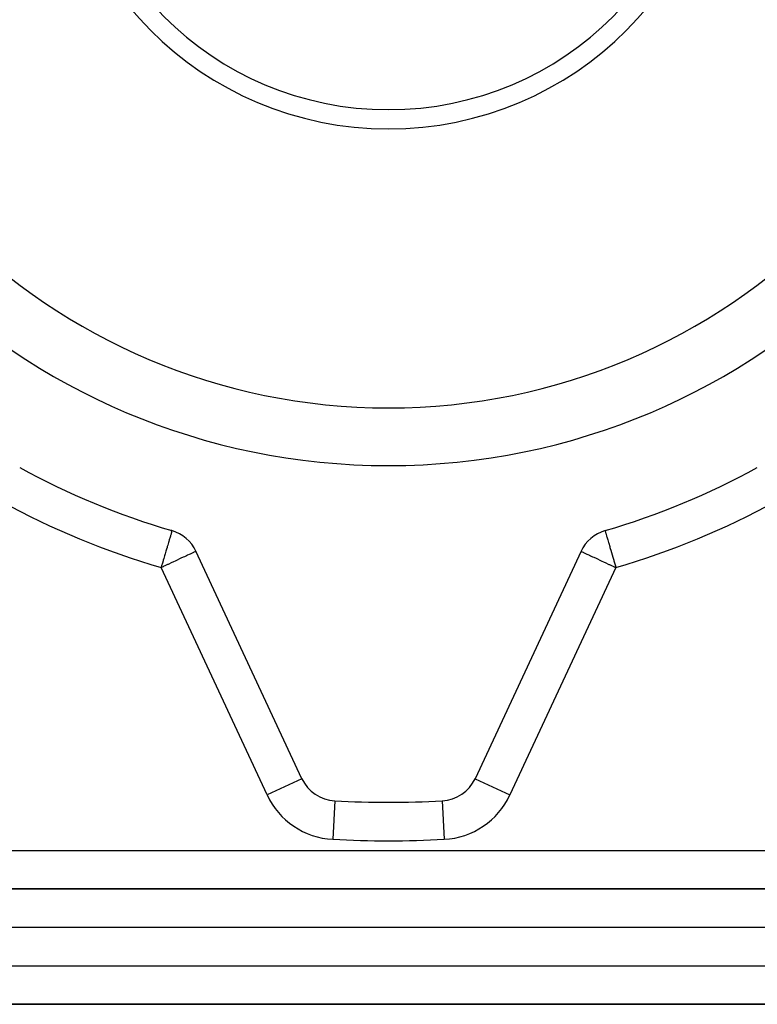
# Model space of a CAD drawing. Extents: x 24 to 819, y -401 to 283.
# Drawn here: x 599 to 637, y -122 to -71 of the extents above; entities that cross this region are included whole.
import ezdxf

# ---------------------------------------------------------------- set-up
doc = ezdxf.new("R2010")
doc.units = 0
doc.linetypes.add('DASHED', pattern=[11.05, 8.7, -2.35])
doc.layers.get('0').update_dxf_attribs({"linetype": 'CONTINUOUS'})
doc.layers.add('NEVIDI', color=4, linetype='DASHED')

msp = doc.modelspace()

# ---------------------------------------------------------------- linework, layer by layer
at = {"color": 2}
for p, q in [((628.997304, -97.382648), (628.997789, -97.384301)), ((613.235567, -110.273641), (607.724936, -98.456056)), ((627.747597, -98.456056), (622.236967, -110.273641)), ((622.236967, -110.273641), (622.238969, -110.274575)), ((614.941724, -111.425569), (614.941606, -111.427776)), ((651.90784, -115.999998), (583.564694, -115.999998)), ((583.564694, -115.999998), (651.90784, -115.999998)), ((584.736267, -121.999998), (650.736267, -121.999998)), ((650.736267, -121.999998), (584.736267, -121.999998))]:
    msp.add_line(p, q, dxfattribs=at)
for centre, radius, start, end in [((617.736267, -58.999998), 35, 180, 360), ((617.736267, -58.999998), 17.5, 180, 360), ((617.736267, -58.999998), 40, 241.351095, 253.648905), ((617.736267, -58.999998), 40, 286.351095, 298.648905), ((605.912321, -99.301292), 2, 25, 73.648905), ((629.560213, -99.301292), 2, 106.351095, 155), ((615.048183, -109.428405), 2, 205, 266.948739), ((620.424351, -109.428405), 2, 273.051261, 335), ((617.736267, -58.999998), 52.5, 266.948739, 273.051261)]:
    msp.add_arc(centre, radius, start, end, dxfattribs=at)
at = {"layer": 'NEVIDI', "color": 7, "linetype": 'CONTINUOUS'}
for p, q in [((606.396417, -97.664153), (606.359726, -97.772265)), ((606.402638, -97.64643), (606.396417, -97.664153)), ((606.407833, -97.631559), (606.402638, -97.64643)), ((606.432488, -97.556391), (606.407833, -97.631559)), ((606.442099, -97.520374), (606.432488, -97.556391)), ((606.4399, -97.376936), (606.43647, -97.382493)), ((606.43647, -97.382493), (606.437501, -97.387706)), ((606.437501, -97.387706), (606.439674, -97.394203)), ((606.439674, -97.394203), (606.444849, -97.409737)), ((606.452441, -97.376825), (606.4399, -97.376936)), ((606.443898, -97.512349), (606.442099, -97.520374)), ((606.448257, -97.488393), (606.443898, -97.512349)), ((606.444849, -97.409737), (606.445927, -97.413633)), ((606.445927, -97.413633), (606.450288, -97.438871)), ((606.450629, -97.443521), (606.448257, -97.488393)), ((606.450288, -97.438871), (606.450629, -97.443521)), ((606.475366, -97.382183), (606.452441, -97.376825)), ((628.997789, -97.384301), (628.997922, -97.384752)), ((628.997922, -97.384752), (628.999414, -97.389839)), ((628.999414, -97.389839), (629.002308, -97.399703)), ((629.002308, -97.399703), (629.006289, -97.41327)), ((629.006289, -97.41327), (629.00639, -97.413617)), ((629.00639, -97.413617), (629.007317, -97.416775)), ((629.007317, -97.416775), (629.015444, -97.444477)), ((629.015444, -97.444477), (629.024958, -97.476904)), ((629.024958, -97.476904), (629.028173, -97.487862)), ((629.028173, -97.487862), (629.035107, -97.511498)), ((629.035107, -97.511498), (629.047993, -97.555416)), ((629.047993, -97.555416), (629.053161, -97.573032)), ((629.053161, -97.573032), (629.074518, -97.645827)), ((629.074518, -97.645827), (629.079764, -97.663709)), ((629.079764, -97.663709), (629.090488, -97.700259)), ((629.090488, -97.700259), (629.122642, -97.809855)), ((606.221219, -98.249756), (606.192172, -98.349491)), ((606.23227, -98.211363), (606.221219, -98.249756)), ((606.253963, -98.134901), (606.23227, -98.211363)), ((606.292078, -97.999024), (606.253963, -98.134901)), ((606.30859, -97.941086), (606.292078, -97.999024)), ((606.333033, -97.857989), (606.30859, -97.941086)), ((606.347884, -97.809569), (606.333033, -97.857989)), ((606.359726, -97.772265), (606.347884, -97.809569)), ((629.122642, -97.809855), (629.136269, -97.856302)), ((629.136269, -97.856302), (629.13684, -97.858248)), ((629.13684, -97.858248), (629.178229, -97.99932)), ((629.178229, -97.99932), (629.189682, -98.038357)), ((629.189682, -98.038357), (629.240412, -98.211267)), ((629.240412, -98.211267), (629.249763, -98.243139)), ((629.249763, -98.243139), (629.251685, -98.249692)), ((629.251685, -98.249692), (629.308332, -98.442768)), ((606.091904, -98.68943), (606.051797, -98.825602)), ((606.123921, -98.580996), (606.091904, -98.68943)), ((606.164728, -98.442809), (606.123921, -98.580996)), ((606.192172, -98.349491), (606.164728, -98.442809)), ((607.062508, -98.764949), (606.945372, -98.819575)), ((607.129214, -98.733844), (607.062508, -98.764949)), ((607.22439, -98.689454), (607.129214, -98.733844)), ((607.229698, -98.686979), (607.22439, -98.689454)), ((607.288931, -98.659351), (607.229698, -98.686979)), ((607.375884, -98.618814), (607.288931, -98.659351)), ((607.423625, -98.596589), (607.375884, -98.618814)), ((607.498911, -98.561566), (607.423625, -98.596589)), ((607.533105, -98.545646), (607.498911, -98.561566)), ((607.596665, -98.515986), (607.533105, -98.545646)), ((607.61753, -98.506219), (607.596665, -98.515986)), ((607.667466, -98.482762), (607.61753, -98.506219)), ((607.677291, -98.478133), (607.667466, -98.482762)), ((607.710372, -98.462554), (607.677291, -98.478133)), ((607.712953, -98.461348), (607.710372, -98.462554)), ((607.724936, -98.456056), (607.712953, -98.461348)), ((627.747597, -98.456056), (627.759581, -98.461348)), ((627.759581, -98.461348), (627.762162, -98.462554)), ((627.762162, -98.462554), (627.795243, -98.478133)), ((627.795243, -98.478133), (627.805068, -98.482762)), ((627.805068, -98.482762), (627.855004, -98.506219)), ((627.855004, -98.506219), (627.875869, -98.515986)), ((627.875869, -98.515986), (627.939428, -98.545646)), ((627.939428, -98.545646), (627.973623, -98.561566)), ((627.973623, -98.561566), (628.048908, -98.596589)), ((628.048908, -98.596589), (628.09665, -98.618814)), ((628.09665, -98.618814), (628.183603, -98.659351)), ((628.183603, -98.659351), (628.242836, -98.686979)), ((628.242836, -98.686979), (628.248143, -98.689454)), ((628.248143, -98.689454), (628.343319, -98.733844)), ((628.343319, -98.733844), (628.410025, -98.764949)), ((628.410025, -98.764949), (628.527162, -98.819575)), ((629.308332, -98.442768), (629.31543, -98.466964)), ((629.31543, -98.466964), (629.380702, -98.689439)), ((629.380702, -98.689439), (629.385485, -98.705741)), ((629.385485, -98.705741), (629.449509, -98.923964)), ((605.938991, -99.21035), (605.912321, -99.301292)), ((606.014292, -99.253686), (605.912321, -99.301292)), ((605.977526, -99.078788), (605.938991, -99.21035)), ((606.016234, -98.946704), (605.977526, -99.078788)), ((606.02491, -99.248732), (606.014292, -99.253686)), ((606.022914, -98.923932), (606.016234, -98.946704)), ((606.051797, -98.825602), (606.022914, -98.923932)), ((606.107083, -99.210401), (606.02491, -99.248732)), ((606.241395, -99.147785), (606.107083, -99.210401)), ((606.274176, -99.132507), (606.241395, -99.147785)), ((606.463173, -99.04443), (606.274176, -99.132507)), ((606.514118, -99.020687), (606.463173, -99.04443)), ((606.672582, -98.946814), (606.514118, -99.020687)), ((606.67628, -98.945089), (606.672582, -98.946814)), ((606.73931, -98.915695), (606.67628, -98.945089)), ((606.876959, -98.851488), (606.73931, -98.915695)), ((606.945372, -98.819575), (606.876959, -98.851488)), ((628.527162, -98.819575), (628.595575, -98.851488)), ((628.595575, -98.851488), (628.733224, -98.915695)), ((628.733224, -98.915695), (628.796254, -98.945089)), ((628.796254, -98.945089), (628.799952, -98.946814)), ((628.799952, -98.946814), (628.958415, -99.020687)), ((628.958415, -99.020687), (629.00936, -99.04443)), ((629.00936, -99.04443), (629.198358, -99.132507)), ((629.198358, -99.132507), (629.231139, -99.147785)), ((629.231139, -99.147785), (629.36545, -99.210401)), ((629.36545, -99.210401), (629.447624, -99.248732)), ((629.447624, -99.248732), (629.458242, -99.253686)), ((629.449509, -98.923964), (629.456202, -98.946776)), ((629.456202, -98.946776), (629.458736, -98.955413)), ((629.458242, -99.253686), (629.560213, -99.301292)), ((629.458736, -98.955413), (629.533517, -99.2103)), ((629.533517, -99.2103), (629.533737, -99.211051)), ((629.533737, -99.211051), (629.560213, -99.301292)), ((611.422952, -111.118878), (605.912321, -99.301292)), ((629.560213, -99.301292), (624.049582, -111.118878)), ((613.235567, -110.273641), (611.422952, -111.118878)), ((622.238969, -110.274575), (624.049582, -111.118878)), ((614.941606, -111.427776), (614.835265, -113.422734)), ((620.530927, -111.427776), (620.637269, -113.422734)), ((587.064694, -113.999998), (648.40784, -113.999998)), ((651.90784, -117.999998), (583.564694, -117.999998)), ((584.736267, -119.999998), (650.736267, -119.999998))]:
    msp.add_line(p, q, dxfattribs=at)
for centre, radius, start, end in [((617.736267, -58.999998), 32, 180, 360), ((617.736267, -58.999998), 16.5, 180, 360), ((617.736267, -58.999998), 42, 241.351095, 253.648905), ((617.736267, -58.999998), 42, 286.351095, 298.648905), ((615.048183, -109.428405), 4, 205, 266.948739), ((620.424351, -109.428405), 4, 273.051261, 335), ((617.736267, -58.999998), 54.5, 266.948739, 273.051261)]:
    msp.add_arc(centre, radius, start, end, dxfattribs=at)

doc.saveas('drawing.dxf')
